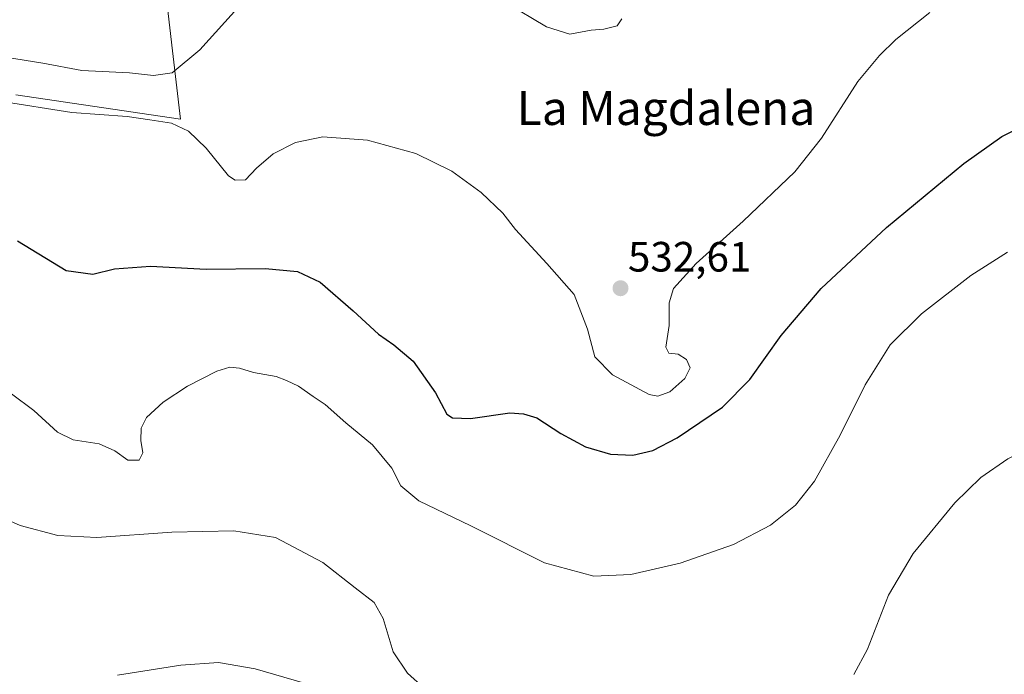
# Model space of a CAD drawing. Units: metres. Extents: x 580213 to 583654, y 4724270 to 4726624.
# Drawn here: x 581618 to 581850, y 4726169 to 4726324 of the extents above; entities that cross this region are included whole.
import ezdxf
from ezdxf.enums import TextEntityAlignment as Align

# ---------------------------------------------------------------- set-up
doc = ezdxf.new("R2010")
doc.units = ezdxf.units.M
doc.header["$MEASUREMENT"] = 0
for name, color, linetype, lineweight in [('Carátula', 7, 'Continuous', 5), ('Cultivos herbáceos CxS', 92, 'Continuous', 0), ('Cultivos leñosos CxS', 92, 'Continuous', 0), ('Curva de nivel maestra', 36, 'Continuous', 30), ('Curva de nivel normal', 36, 'Continuous', 0), ('Punto de cota en terreno', 7, 'Continuous', 0), ('Rótulo de punto de cota en terreno', 19, 'Continuous', 0), ('Texto cartográfico', 19, 'Continuous', 0)]:
    doc.layers.add(name, color=color, linetype=linetype, lineweight=lineweight)
doc.styles.add('Arial', font='txt', dxfattribs={"height": 0.2})

# ---------------------------------------------------------------- blocks, each defined once
blk = doc.blocks.new('*U150')
at = {"layer": 'Cultivos herbáceos CxS', "color": 92, "linetype": 'Continuous', "lineweight": 0}
blk.add_polyline3d([(581616.7341, 4726305.9671, 529.8819), (581655.6537, 4726300.2183, 530.4635), (581653.7165, 4726316.3507, 535.0524), (581651.5887, 4726334.8043, 537.1581), (581645.1901, 4726349.3403, 539.5735), (581600.7999, 4726333.5185, 538.6142)], dxfattribs=at)
blk = doc.blocks.new('*U195')
at = {"layer": 'Curva de nivel normal', "color": 36, "linetype": 'Continuous', "lineweight": 0}
for points in [[(581759.9, 4726323.9, 535), (581758.78, 4726322.22, 535), (581755.63, 4726321.44, 535), (581752.63, 4726321.23, 535), (581747.58, 4726320.31, 535), (581742.07, 4726322.02, 535), (581732.55, 4726327.72, 535)], [(581669.83, 4726327.17, 535), (581660.23, 4726316.56, 535), (581653.64, 4726311.14, 535), (581649.3, 4726310.49, 535), (581643.63, 4726311.16, 535), (581632.35, 4726311.66, 535), (581623.15, 4726313.43, 535), (581614.32, 4726314.88, 535)]]:
    blk.add_polyline3d(points, dxfattribs=at)
blk = doc.blocks.new('5PATER')
at = {"layer": 'Carátula', "linetype": 'Continuous', "lineweight": 5}
h = blk.add_hatch(color=250, dxfattribs=at)
edge = h.paths.add_edge_path()
edge.add_ellipse((0, 0.01), major_axis=(-1.33, -1.34), ratio=0.999422, start_angle=0, end_angle=360)

msp = doc.modelspace()

# ---------------------------------------------------------------- linework, layer by layer
at = {"layer": 'Cultivos herbáceos CxS', "color": 92, "linetype": 'Continuous', "lineweight": 0}
msp.add_polyline3d([(581600.8, 4726333.52, 538.61), (581645.19, 4726349.34, 539.57), (581651.59, 4726334.8, 537.16), (581653.72, 4726316.35, 535.05), (581655.65, 4726300.22, 530.46), (581616.73, 4726305.97, 529.88)], dxfattribs=at)
at = {"layer": 'Cultivos leñosos CxS', "color": 92, "linetype": 'Continuous', "lineweight": 0}
msp.add_polyline3d([(581600.8, 4726333.52, 538.61), (581645.19, 4726349.34, 539.57), (581651.59, 4726334.8, 537.16), (581653.72, 4726316.35, 535.05), (581655.65, 4726300.22, 530.46), (581616.73, 4726305.97, 529.88)], dxfattribs=at)
msp.add_polyline3d([(581600.8, 4726333.52, 538.61), (581645.19, 4726349.34, 539.57), (581651.59, 4726334.8, 537.16), (581653.72, 4726316.35, 535.05), (581655.65, 4726300.22, 530.46), (581616.73, 4726305.97, 529.88)], dxfattribs=at)
at = {"layer": 'Curva de nivel maestra', "color": 36, "linetype": 'Continuous', "lineweight": 30}
msp.add_polyline3d([(581617.17, 4726271.44, 525), (581628.62, 4726264.44, 525), (581634.9, 4726263.61, 525), (581640.02, 4726264.83, 525), (581648.58, 4726265.45, 525), (581661.7, 4726264.77, 525), (581675.63, 4726264.92, 525), (581683.31, 4726264.19, 525), (581688.6, 4726261.66, 525), (581696.43, 4726254.92, 525), (581702.45, 4726249.43, 525), (581706.02, 4726246.89, 525), (581710.61, 4726243.05, 525), (581715.88, 4726235.54, 525), (581718.55, 4726230.48, 525), (581719.88, 4726229.62, 525), (581724.16, 4726229.49, 525), (581733.41, 4726230.86, 525), (581736.67, 4726230.62, 525), (581739.85, 4726229.63, 525), (581745.45, 4726225.94, 525), (581751.34, 4726222.82, 525), (581757.18, 4726221.05, 525), (581762.47, 4726220.86, 525), (581767.18, 4726221.9, 525), (581772.97, 4726224.94, 525), (581783.67, 4726232.19, 525), (581790.14, 4726238.68, 525), (581797.5, 4726249.09, 525), (581806.95, 4726260.18, 525), (581822.38, 4726274.57, 525), (581840.64, 4726289.72, 525), (581849.64, 4726296.07, 525), (581856.64, 4726299.59, 525)], dxfattribs=at)
at = {"layer": 'Curva de nivel normal', "color": 36, "linetype": 'Continuous', "lineweight": 0}
for points in [[(581612.97, 4726304.42, 530), (581629.96, 4726301.74, 530), (581643.06, 4726300.85, 530), (581648.37, 4726300.06, 530), (581653.48, 4726299.22, 530), (581657.56, 4726297.4, 530), (581661.68, 4726293.38, 530), (581666.97, 4726286.85, 530), (581668.52, 4726285.8, 530), (581670.97, 4726285.84, 530), (581673.63, 4726288.66, 530), (581677.55, 4726292, 530), (581682.8, 4726294.7, 530), (581689.28, 4726296.06, 530), (581699.79, 4726295.24, 530), (581711.27, 4726292.06, 530), (581719.76, 4726287.88, 530), (581726.63, 4726282.87, 530), (581731.75, 4726278.03, 530), (581734.8, 4726274.17, 530), (581742.14, 4726266.07, 530), (581748.64, 4726258.74, 530), (581751.8, 4726250.58, 530), (581753.51, 4726244.05, 530), (581757.66, 4726239.8, 530), (581766.34, 4726235.18, 530), (581768.41, 4726234.76, 530), (581771.19, 4726235.78, 530), (581774.78, 4726238.95, 530), (581776.05, 4726241.42, 530), (581775.16, 4726243.46, 530), (581773.2, 4726244.65, 530), (581770.99, 4726244.91, 530), (581770.32, 4726246.32, 530), (581771.04, 4726251.42, 530), (581771.04, 4726256.78, 530), (581772.08, 4726260.21, 530), (581777.46, 4726266.12, 530), (581788.55, 4726276.09, 530), (581800.76, 4726287.75, 530), (581807.09, 4726295.75, 530), (581815.6, 4726309.09, 530), (581820.78, 4726315.21, 530), (581824.62, 4726319.05, 530), (581832.63, 4726325.4, 530)], [(581850.98, 4726268.77, 520), (581842.31, 4726263.3, 520), (581830.64, 4726254.24, 520), (581823.31, 4726246.89, 520), (581817.37, 4726237.46, 520), (581811.5, 4726225.51, 520), (581805.38, 4726214.7, 520), (581800.89, 4726209.02, 520), (581794.97, 4726204.26, 520), (581786.3, 4726199.69, 520), (581773.63, 4726195.33, 520), (581762.04, 4726192.62, 520), (581753.25, 4726192.24, 520), (581741.65, 4726195.41, 520), (581724.26, 4726204.12, 520), (581711.93, 4726210.04, 520), (581707.66, 4726213.59, 520), (581705.56, 4726217.76, 520), (581700.98, 4726223.29, 520), (581694.7, 4726228.49, 520), (581689.85, 4726232.77, 520), (581686.99, 4726234.65, 520), (581683.54, 4726237.13, 520), (581680.65, 4726238.44, 520), (581678.26, 4726239.38, 520), (581672.89, 4726240.34, 520), (581669.54, 4726241.37, 520), (581667.32, 4726241.6, 520), (581664.22, 4726240.67, 520), (581657.33, 4726237.11, 520), (581651.51, 4726233.34, 520), (581647.58, 4726229.75, 520), (581646.32, 4726227.22, 520), (581646.28, 4726224.26, 520), (581646.73, 4726221.36, 520), (581645.9, 4726219.65, 520), (581643.24, 4726219.64, 520), (581640.1, 4726221.86, 520), (581636.42, 4726223.49, 520), (581630.28, 4726224.48, 520), (581626.55, 4726226.23, 520), (581621.03, 4726231.34, 520), (581610.4, 4726239.24, 520)], [(581814.67, 4726168.98, 515), (581817.94, 4726175.03, 515), (581822.85, 4726187.78, 515), (581828.72, 4726197.62, 515), (581838.57, 4726209.56, 515), (581844.72, 4726215.56, 515), (581851.1, 4726219.96, 515), (581857.59, 4726223.18, 515), (581867.29, 4726226.71, 515), (581882.06, 4726232.46, 515), (581892.68, 4726235.2, 515), (581900.46, 4726235.33, 515), (581911.01, 4726233.7, 515), (581920.72, 4726231.05, 515), (581928.01, 4726227.41, 515), (581936.04, 4726220.7, 515), (581945.43, 4726209.39, 515), (581952.63, 4726196.14, 515), (581956.27, 4726184.2, 515), (581957.55, 4726175.65, 515), (581957.48, 4726140.91, 515)], [(581609.41, 4726207.93, 515), (581617.74, 4726204.17, 515), (581626.63, 4726201.84, 515), (581635.88, 4726201.38, 515), (581653.61, 4726202.61, 515), (581668.21, 4726202.98, 515), (581678.12, 4726201.39, 515), (581689.23, 4726195.49, 515), (581696.87, 4726189.45, 515), (581701.35, 4726186.03, 515), (581703.52, 4726182.25, 515), (581705.84, 4726174.4, 515), (581709.3, 4726169.36, 515), (581713.11, 4726165.88, 515)], [(581693.62, 4726164.44, 510), (581673.31, 4726170.33, 510), (581664.63, 4726171.88, 510), (581655.71, 4726171.23, 510), (581640.74, 4726168.87, 510)]]:
    msp.add_polyline3d(points, dxfattribs=at)

# ---------------------------------------------------------------- block references
at = {"layer": 'Cultivos herbáceos CxS', "color": 92, "linetype": 'Continuous', "lineweight": 0}
msp.add_blockref('*U150', (0, 0), dxfattribs=at)
at = {"layer": 'Curva de nivel normal', "color": 36, "linetype": 'Continuous', "lineweight": 0}
msp.add_blockref('*U195', (0, 0), dxfattribs=at)
at = {"layer": 'Punto de cota en terreno', "linetype": 'Continuous', "lineweight": 0}
msp.add_blockref('5PATER', (581759.58, 4726260.25, 532.61), dxfattribs=at)

# ---------------------------------------------------------------- texts
at = {"layer": 'Rótulo de punto de cota en terreno', "color": 19, "linetype": 'Continuous', "lineweight": 0, "style": 'Arial'}
msp.add_text('532,61', height=7, dxfattribs=at).set_placement((581761.34, 4726262.01), align=Align.BOTTOM_LEFT)
at = {"layer": 'Texto cartográfico', "color": 19, "linetype": 'Continuous', "lineweight": 0, "style": 'Arial'}
msp.add_text('La Magdalena', height=8, dxfattribs=at).set_placement((581770.33, 4726302.82), align=Align.MIDDLE_CENTER)

doc.saveas('drawing.dxf')
